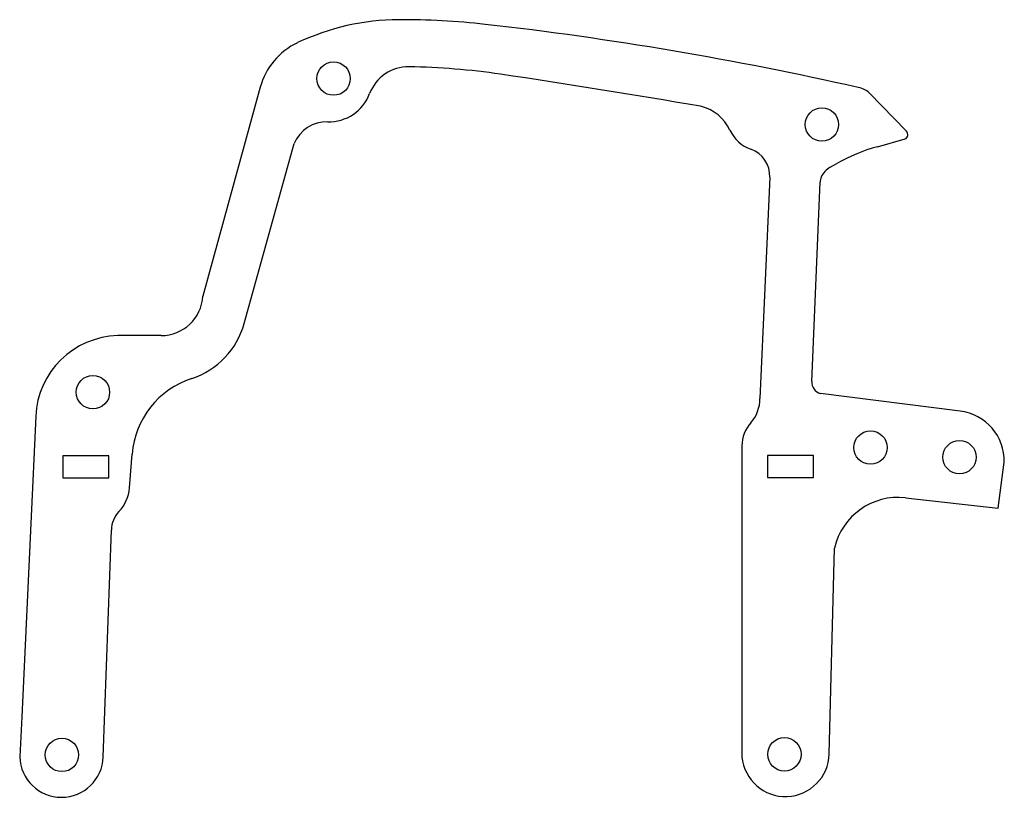
# Model space of a CAD drawing. Units: millimetres. Extents: x 1.2 to 95.5, y 97.4 to 171.9.
import ezdxf

# ---------------------------------------------------------------- set-up
doc = ezdxf.new("R2010")
doc.units = ezdxf.units.MM
doc.layers.get('0').update_dxf_attribs({"linetype": 'CONTINUOUS'})

msp = doc.modelspace()

# ---------------------------------------------------------------- linework, layer by layer
for p, q in [((24.255, 165.41), (18.756, 145.414)), ((86.12, 161.194), (82.558, 164.89)), ((83.344, 159.716), (85.984, 160.456)), ((22.725, 142.798), (27.502, 160.019)), ((78.815, 157.756), (79.456, 158.114)), ((73.036, 156.789), (72.078, 135.616)), ((77.056, 137.23), (77.856, 156.314)), ((14.756, 141.63), (10.623, 141.63)), ((91.256, 134.414), (77.879, 136.096)), ((2.756, 133.914), (1.424, 105.151)), ((70.372, 131.073), (70.372, 101.298)), ((11.729, 127.053), (11.987, 130.291)), ((94.883, 125.103), (95.485, 129.51)), ((86.014, 126.103), (94.883, 125.103)), ((9.225, 101.298), (9.999, 123.02)), ((78.728, 101.592), (79.225, 121.298)), ((1.424, 105.151), (1.225, 101.298))]:
    msp.add_line(p, q)
for points in [[(9.758, 130.121), (5.358, 130.121), (5.358, 128.021), (9.758, 128.021)], [(77.219, 128.052), (77.219, 130.152), (72.819, 130.152), (72.819, 128.052)]]:
    msp.add_lwpolyline(points, close=True)
for centre in [(31.272, 166.236), (78.025, 161.842), (8.237, 136.219), (82.676, 130.92), (91.196, 129.998), (5.268, 101.493), (74.439, 101.554)]:
    msp.add_circle(centre, 1.6)
for centre, radius, start, end in [((37.655, 148.835), 23.04, 90.33201, 115.23012), ((37.927, 101.948), 69.928, 83.53548, 90.33201), ((8.652, -156.417), 329.946, 77.24303, 83.53548), ((30.702, 163.637), 6.686, 115.40371, 164.62375), ((38.437, 163.405), 3.964, 89.1058, 159.43334), ((37.458, 100.659), 66.718, 81.55901, 89.1058), ((-74.73, -655.332), 830.988, 80.221194, 81.559011), ((81.124, 163.206), 2.212, 49.56716, 79.96626), ((30.833, 166.258), 4.157, 268.31728, 339.43334), ((65.485, 159.565), 4.122, 24.8526, 77.04154), ((30.612, 158.742), 3.363, 88.31728, 157.67813), ((72.387, 162.762), 3.485, 204.8526, 250.52231), ((85.787, 160.874), 0.462, -64.78731, 43.94369), ((70.318, 156.912), 2.721, -2.59233, 70.52231), ((88.172, 142.488), 17.892, 105.65479, 119.15173), ((79.794, 156.001), 2.01, 119.15173, 156.15162), ((79.03, 156.339), 1.174, 156.15162, 181.22851), ((14.756, 145.636), 4.006, 270, 356.82433), ((15.304, 144.856), 7.701, 288.08546, 344.49778), ((10.841, 133.539), 8.093, 91.54421, 177.34895), ((20.276, 129.63), 8.316, 108.08546, 175.44011), ((78.183, 137.183), 1.128, 177.59841, 254.36394), ((68.753, 135.522), 3.325, -41.98561, 1.61281), ((90.653, 129.619), 4.833, -1.29296, 82.8308), ((73.698, 131.073), 3.326, 138.01439, 180), ((8.028, 127.348), 3.713, 316.60071, 355.44011), ((85.314, 119.895), 6.248, 83.56244, 167.02572), ((12.655, 122.972), 2.656, 136.60071, 178.97527), ((5.225, 101.44), 4.003, 182.04075, 357.95907), ((74.541, 101.698), 4.189, 185.47143, 358.55508)]:
    msp.add_arc(centre, radius, start, end)

doc.saveas('drawing.dxf')
